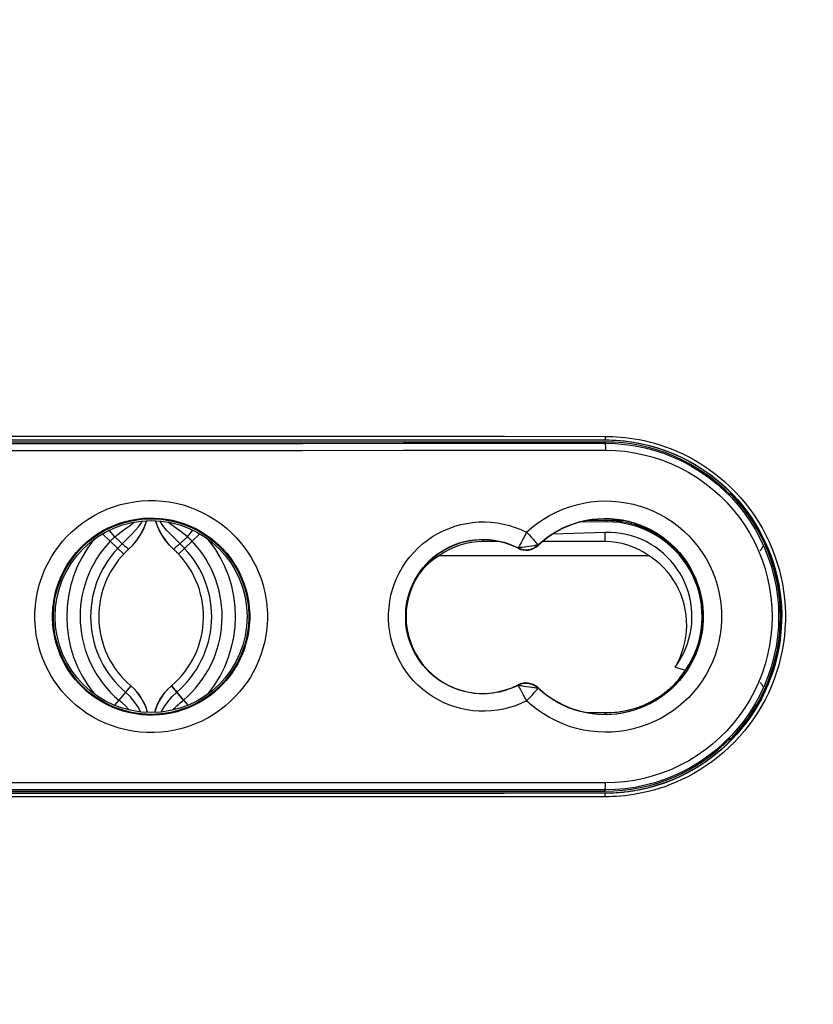
# Model space of a CAD drawing. Units: millimetres. Extents: x -86 to 58, y -68 to 307.
# Drawn here: x -1 to 21, y -12 to 16 of the extents above; entities that cross this region are included whole.
import ezdxf

# ---------------------------------------------------------------- set-up
doc = ezdxf.new("R2010")
doc.units = ezdxf.units.MM
doc.header["$LTSCALE"] = 16.335
doc.layers.get('0').update_dxf_attribs({"linetype": 'CONTINUOUS'})
for name, color, linetype in [('CURVE', 7, 'CONTINUOUS'), ('DRAFT', 7, 'CONTINUOUS'), ('RACCORDO', 7, 'CONTINUOUS')]:
    doc.layers.add(name, color=color, linetype=linetype)
doc.styles.get("Standard").update_dxf_attribs({"font": 'txt', "width": 0.8})
doc.dimstyles.new('DIMSTYLE_2', dxfattribs={"dimtxt": 3, "dimasz": 3, "dimexe": 1.5, "dimexo": 0.5, "dimgap": 0.75, "dimtad": 1, "dimdec": 1, "dimtxsty": 'STANDARD', "dimblk": '_FILLED', "dimblk1": '_FILLED', "dimblk2": '_FILLED', "dimcen": 0.09, "dimadec": 0, "dimazin": 0, "dimtfac": 1, "dimtdec": 1, "dimtofl": 0, "dimtmove": 0, "dimatfit": 3, "dimldrblk": '_FILLED', "dimfxl": 1, "dimtolj": 1, "dimarcsym": 0})

# ---------------------------------------------------------------- blocks, each defined once
blk = doc.blocks.new('_FILLED')
at = {"color": 0, "linetype": 'BYBLOCK'}
blk.add_solid([(0, 0), (-1, 0.3167), (-1, -0.3167)], dxfattribs=at)
blk = doc.blocks.new('*D1')
at = {"color": 7, "linetype": 'CONTINUOUS'}
for p, q in [((3.007, 109.265), (58.007, 109.265)), ((56.507, 109.265), (56.507, 25.293)), ((56.507, -58.68), (56.507, 25.293)), ((3.007, -58.68), (58.007, -58.68))]:
    blk.add_line(p, q, dxfattribs=at)
at = {"color": 7, "linetype": 'CONTINUOUS', "xscale": 3, "yscale": 3, "zscale": 3}
for p, rotation in [((56.507, 109.265), 90), ((56.507, -58.68), 270)]:
    blk.add_blockref('_FILLED', p, dxfattribs=dict(at, rotation=rotation))
at = {"color": 7, "linetype": 'CONTINUOUS', "insert": (52.757, 25.293), "char_height": 3, "width": 15.75, "attachment_point": 2, "rotation": 90, "line_spacing_factor": 0.9}
blk.add_mtext('167,9', dxfattribs=at)

msp = doc.modelspace()

# ---------------------------------------------------------------- linework, layer by layer
at = {"color": 253, "linetype": 'CONTINUOUS'}
for p, q in [((1.47, 1.605), (1.309, 1.795)), ((3.544, 1.605), (3.706, 1.795)), ((15.507, 1.468), (15.507, 1.731)), ((1.47, 1.605), (1.748, 1.351)), ((3.544, 1.605), (3.267, 1.351)), ((12.007, 1.468), (12.007, 1.519)), ((1.748, 1.351), (1.799, 1.305))]:
    msp.add_line(p, q, dxfattribs=at)
at = {"color": 7, "linetype": 'CONTINUOUS'}
for p, q in [((15.507, 1.731), (14.008, 1.684)), ((1.334, 1.477), (1.111, 1.688)), ((1.334, 1.477), (1.721, 1.11)), ((3.681, 1.477), (3.294, 1.11)), ((3.681, 1.477), (3.904, 1.688)), ((12.479, 1.468), (12.007, 1.468)), ((15.507, 1.468), (13.712, 1.468)), ((1.848, 1.234), (1.864, 1.249)), ((1.864, 1.249), (1.98, 1.365)), ((3.15, 1.249), (3.034, 1.365)), ((3.167, 1.234), (3.15, 1.249)), ((1.721, 1.11), (1.736, 1.126)), ((1.721, 1.11), (1.721, 1.11)), ((3.294, 1.11), (3.278, 1.126)), ((3.294, 1.11), (3.294, 1.11)), ((10.768, 1.074), (16.747, 1.074)), ((1.927, -2.664), (1.582, -3.071)), ((1.927, -2.664), (1.927, -2.664)), ((3.088, -2.664), (3.088, -2.664)), ((3.088, -2.664), (3.433, -3.071)), ((1.582, -3.071), (1.456, -3.22)), ((3.433, -3.071), (3.559, -3.22)), ((2.366, -3.292), (2.316, -3.172)), ((2.405, -3.415), (2.366, -3.292)), ((2.61, -3.415), (2.649, -3.292)), ((2.649, -3.292), (2.699, -3.172))]:
    msp.add_line(p, q, dxfattribs=at)
for points in [[(1.47, 1.605), (1.559, 1.678), (1.649, 1.747), (1.739, 1.814), (1.827, 1.878), (1.912, 1.942), (1.993, 2.004), (2.021, 2.027)], [(1.98, 1.365), (2.086, 1.492), (2.181, 1.63), (2.264, 1.778), (2.333, 1.934), (2.378, 2.066)], [(3.034, 1.365), (2.928, 1.492), (2.834, 1.63), (2.751, 1.778), (2.681, 1.934), (2.637, 2.066)], [(3.544, 1.605), (3.456, 1.678), (3.365, 1.747), (3.275, 1.814), (3.187, 1.878), (3.102, 1.942), (3.021, 2.004), (2.993, 2.027)], [(17.514, -2.124), (17.601, -2), (17.68, -1.872), (17.749, -1.74), (17.811, -1.604), (17.864, -1.464), (17.908, -1.321), (17.943, -1.176), (17.97, -1.029), (17.987, -0.881), (17.994, -0.732), (17.993, -0.582), (17.982, -0.433), (17.963, -0.285), (17.933, -0.138), (17.896, 0.006), (17.849, 0.148), (17.793, 0.287), (17.729, 0.422), (17.656, 0.553), (17.575, 0.68), (17.487, 0.801), (17.391, 0.916), (17.288, 1.026), (17.178, 1.129), (17.062, 1.225), (16.939, 1.314), (16.811, 1.395), (16.679, 1.468), (16.543, 1.533), (16.403, 1.588), (16.258, 1.635), (16.111, 1.673), (15.962, 1.702), (15.812, 1.721), (15.66, 1.731), (15.507, 1.731)], [(1.334, 1.477), (1.348, 1.492), (1.362, 1.506), (1.377, 1.52), (1.392, 1.535), (1.407, 1.549), (1.423, 1.563), (1.438, 1.577), (1.454, 1.591), (1.47, 1.605)], [(3.681, 1.477), (3.667, 1.492), (3.652, 1.506), (3.638, 1.52), (3.623, 1.535), (3.607, 1.549), (3.592, 1.563), (3.576, 1.577), (3.56, 1.591), (3.544, 1.605)], [(1.736, 1.126), (1.752, 1.142), (1.767, 1.157), (1.783, 1.173), (1.799, 1.189), (1.815, 1.204)], [(1.815, 1.204), (1.831, 1.219), (1.848, 1.234)], [(3.278, 1.126), (3.263, 1.142), (3.247, 1.157), (3.231, 1.173), (3.215, 1.189), (3.199, 1.204), (3.183, 1.219), (3.167, 1.234)], [(10.768, 1.074), (10.658, 1.001), (10.553, 0.922), (10.452, 0.836), (10.355, 0.744), (10.262, 0.644), (10.19, 0.558)], [(17.514, -2.124), (17.588, -1.991), (17.653, -1.854), (17.708, -1.712), (17.755, -1.564), (17.793, -1.413), (17.821, -1.259), (17.838, -1.103), (17.845, -0.945), (17.842, -0.788), (17.828, -0.632), (17.803, -0.476), (17.769, -0.324), (17.725, -0.175), (17.671, -0.03), (17.609, 0.11), (17.539, 0.244), (17.46, 0.373), (17.375, 0.495), (17.283, 0.609), (17.185, 0.717), (17.082, 0.818), (16.975, 0.911), (16.863, 0.996), (16.747, 1.074)], [(2.107, -2.845), (2.021, -2.75), (1.927, -2.664)], [(2.908, -2.845), (2.994, -2.75), (3.088, -2.664)], [(1.887, -3.358), (1.858, -3.327), (1.769, -3.239), (1.677, -3.154), (1.582, -3.071)], [(2.316, -3.172), (2.255, -3.057), (2.185, -2.947), (2.107, -2.846)], [(2.699, -3.172), (2.759, -3.057), (2.829, -2.947), (2.907, -2.846)], [(3.128, -3.358), (3.157, -3.327), (3.245, -3.239), (3.338, -3.154), (3.433, -3.071)]]:
    msp.add_lwpolyline(points, dxfattribs=at)
at = {"color": 253, "linetype": 'CONTINUOUS'}
for points in [[(1.668, 1.395), (1.783, 1.506), (1.881, 1.602), (1.975, 1.699), (2.064, 1.796), (2.146, 1.894), (2.22, 1.993), (2.263, 2.058)], [(3.231, 1.506), (3.134, 1.602), (3.04, 1.699), (2.951, 1.796), (2.869, 1.894), (2.795, 1.993), (2.752, 2.058)], [(3.463, 1.271), (3.45, 1.286), (3.436, 1.302), (3.421, 1.318), (3.407, 1.333), (3.392, 1.349), (3.377, 1.364), (3.362, 1.379), (3.347, 1.395), (3.231, 1.506)], [(1.551, 1.271), (1.565, 1.286), (1.579, 1.302), (1.593, 1.318), (1.608, 1.333), (1.622, 1.349), (1.637, 1.364), (1.653, 1.379), (1.668, 1.395)], [(1.799, 1.305), (1.82, 1.286), (1.837, 1.272), (1.85, 1.26), (1.859, 1.253), (1.864, 1.249)], [(3.267, 1.351), (3.215, 1.305), (3.195, 1.286), (3.178, 1.272), (3.165, 1.26), (3.156, 1.253), (3.15, 1.249)], [(2.216, -3.414), (2.207, -3.397), (2.122, -3.254), (2.021, -3.112), (1.905, -2.973), (1.776, -2.842)], [(2.799, -3.414), (2.807, -3.397), (2.892, -3.254), (2.994, -3.112), (3.11, -2.973), (3.239, -2.842)]]:
    msp.add_lwpolyline(points, dxfattribs=at)
at = {"color": 7, "linetype": 'CONTINUOUS'}
for centre, radius, start, end in [((0.657, 2.585), 1.8, 312.1022, 343.2502), ((4.357, 2.585), 1.8, 196.7498, 227.8978), ((18.364, 2.243), 1.4, 350.4071, 352.3187), ((3.607, -0.68), 3.517, 141.1017, 219.0317), ((3.607, -0.68), 3.134, 136.5095, 229.7337), ((1.407, -0.68), 3.134, 310.2663, 43.4905), ((1.407, -0.68), 3.517, 320.9683, 38.8983), ((12.007, -0.68), 2.147, 90, 125.2629), ((15.507, -0.68), 2.147, 54.7371, 90), ((18.364, 2.243), 1.9, 334.012, 335.1665), ((3.607, -0.68), 2.6, 132.1022, 229.7337), ((1.407, -0.68), 2.6, 310.2663, 47.8978), ((18.364, 2.243), 1.9, 326.9603, 331.9538), ((0.957, -3.808), 1.5, 15.1955, 49.7337), ((4.057, -3.808), 1.5, 130.2663, 164.8045), ((18.364, -3.603), 1.9, 28.0462, 33.0397), ((18.364, -3.603), 1.9, 24.8335, 25.988), ((18.364, -3.603), 1.4, 7.6813, 9.5929)]:
    msp.add_arc(centre, radius, start, end, dxfattribs=at)
at = {"color": 253, "linetype": 'CONTINUOUS'}
for centre, start, end in [((3.607, -0.68), 136.5095, 229.7337), ((1.407, -0.68), 310.2663, 43.4905)]:
    msp.add_arc(centre, 2.834, start, end, dxfattribs=at)
at = {"layer": 'CURVE', "color": 252, "linetype": 'CONTINUOUS'}
msp.add_line((3.326, 1.776), (3.17, 1.891), dxfattribs=at)
at = {"layer": 'CURVE', "color": 7, "linetype": 'CONTINUOUS'}
for p, q in [((3.294, 1.11), (3.681, 1.477)), ((3.433, -3.071), (3.088, -2.664))]:
    msp.add_line(p, q, dxfattribs=at)
at = {"layer": 'CURVE', "color": 252, "linetype": 'CONTINUOUS'}
for points in [[(3.17, 1.891), (3.144, 1.91), (3.119, 1.929), (3.093, 1.949), (3.067, 1.968), (3.042, 1.988), (3.017, 2.007), (2.992, 2.027)], [(3.681, 1.477), (3.66, 1.498), (3.639, 1.519), (3.618, 1.539), (3.596, 1.56), (3.573, 1.58), (3.55, 1.6), (3.526, 1.62), (3.502, 1.64), (3.478, 1.66), (3.453, 1.679), (3.429, 1.699), (3.403, 1.718), (3.378, 1.737), (3.326, 1.776)], [(3.127, -3.358), (3.147, -3.337), (3.167, -3.316), (3.187, -3.296), (3.208, -3.276), (3.228, -3.256), (3.248, -3.236), (3.269, -3.217), (3.29, -3.198), (3.31, -3.179), (3.331, -3.16), (3.351, -3.142), (3.372, -3.124), (3.392, -3.106), (3.412, -3.088), (3.433, -3.071)]]:
    msp.add_lwpolyline(points, dxfattribs=at)
at = {"layer": 'CURVE', "color": 7, "linetype": 'CONTINUOUS'}
for centre, radius, start, end in [((0.657, 2.585), 1.8, 312.1022, 343.2549), ((4.357, 2.585), 1.8, 196.7451, 227.8978), ((3.607, -0.68), 2.6, 132.1022, 229.7337), ((1.407, -0.68), 2.6, 310.2663, 47.8978), ((0.957, -3.808), 1.5, 14.6989, 49.7337), ((4.057, -3.808), 1.5, 130.2663, 165.3011)]:
    msp.add_arc(centre, radius, start, end, dxfattribs=at)
at = {"layer": 'DRAFT', "color": 7, "linetype": 'CONTINUOUS'}
for p, q in [((15.507, 4.37), (-10.493, 4.37)), ((15.507, 4.32), (-10.493, 4.32)), ((19.097, 2.801), (19.097, 2.872)), ((19.107, 2.82), (19.097, 2.801)), ((19.107, 2.861), (19.107, 2.82)), ((15.526, 2.075), (15.017, 2.075)), ((16.033, 2.07), (15.677, 2.07)), ((20.262, 1.02), (20.23, 1.02)), ((20.307, 0.787), (20.307, 0.887)), ((20.531, -0.18), (20.502, -0.18)), ((20.539, -0.258), (20.51, -0.258)), ((20.51, -1.101), (20.539, -1.101)), ((20.502, -1.18), (20.531, -1.18)), ((17.514, -2.124), (17.81, -2.214)), ((20.307, -2.246), (20.307, -2.147)), ((20.262, -2.38), (20.23, -2.38)), ((14.989, -3.43), (15.557, -3.43)), ((19.097, -4.16), (19.107, -4.18)), ((19.097, -4.231), (19.097, -4.16)), ((19.107, -4.18), (19.107, -4.22)), ((-10.493, -5.68), (15.507, -5.68)), ((-10.493, -5.73), (15.507, -5.73))]:
    msp.add_line(p, q, dxfattribs=at)
at = {"layer": 'DRAFT', "color": 253, "linetype": 'CONTINUOUS'}
for p, q in [((15.557, 2.07), (15.557, 2.032)), ((15.505, -3.479), (15.506, -3.435)), ((15.506, -3.435), (15.507, -3.43))]:
    msp.add_line(p, q, dxfattribs=at)
at = {"layer": 'DRAFT', "color": 7, "linetype": 'CONTINUOUS'}
for points in [[(15.639, 2.072), (15.62, 2.073), (15.602, 2.074), (15.583, 2.074), (15.564, 2.075), (15.545, 2.075), (15.526, 2.075)], [(17.374, 1.348), (17.234, 1.464), (17.089, 1.569), (16.937, 1.665), (16.778, 1.75), (16.615, 1.824), (16.446, 1.888), (16.272, 1.94), (16.096, 1.981), (15.919, 2.01), (15.739, 2.027), (15.557, 2.032)], [(15.677, 2.07), (15.658, 2.071), (15.639, 2.072)], [(17.81, -2.214), (17.906, -2.063), (17.992, -1.907), (18.067, -1.746), (18.132, -1.58), (18.186, -1.409), (18.228, -1.236), (18.259, -1.062), (18.278, -0.885), (18.286, -0.708), (18.281, -0.53), (18.266, -0.352), (18.238, -0.176), (18.2, -0.003), (18.15, 0.168), (18.089, 0.334), (18.017, 0.498), (17.933, 0.657), (17.84, 0.809), (17.737, 0.955), (17.625, 1.094), (17.504, 1.225), (17.374, 1.348)], [(15.557, -3.43), (15.671, -3.427), (15.784, -3.42), (15.896, -3.408), (16.008, -3.392), (16.119, -3.37), (16.229, -3.345), (16.337, -3.315), (16.443, -3.28), (16.548, -3.241), (16.65, -3.198), (16.749, -3.152), (16.846, -3.101), (16.941, -3.048), (17.033, -2.99), (17.122, -2.929), (17.209, -2.864), (17.293, -2.796), (17.375, -2.725), (17.454, -2.649), (17.531, -2.57), (17.605, -2.487), (17.676, -2.4), (17.744, -2.309), (17.81, -2.214)]]:
    msp.add_lwpolyline(points, dxfattribs=at)
for radius in [2.8, 2.75]:
    msp.add_circle((2.507, -0.68), radius, dxfattribs=at)
for centre, radius, start, end in [((15.507, -0.68), 5.05, 270, 90), ((15.507, -0.68), 5, 44.1182, 90), ((15.507, -0.68), 5.021, 315.807, 44.193), ((15.507, -0.68), 2.8, 226.6741, 133.3259), ((15.557, -0.68), 2.75, 270, 90), ((15.507, -0.68), 2.755, 82.4681, 86.4671), ((12.007, -0.68), 2.2, 62.763, 297.237), ((13.243, 1.721), 0.5, 242.763, 313.3259), ((13.243, -3.08), 0.5, 46.6741, 117.237), ((15.505, -0.43), 3.005, 287.9821, 303.965), ((15.507, -0.68), 5, 270, 315.8818)]:
    msp.add_arc(centre, radius, start, end, dxfattribs=at)
at = {"layer": 'DRAFT', "color": 253, "linetype": 'CONTINUOUS'}
msp.add_arc((15.505, -0.43), 3.005, 270, 271.0832, dxfattribs=at)
at = {"layer": 'RACCORDO', "color": 253, "linetype": 'CONTINUOUS'}
for p, q in [((15.507, 4.381), (15.507, 4.37)), ((15.507, 4.32), (15.507, 4.285)), ((13.259, 1.735), (13.328, 1.661)), ((13.328, 1.661), (13.394, 1.59)), ((13.013, 1.29), (13.02, 1.287)), ((13.014, 1.276), (13.02, 1.287)), ((13.263, 1.319), (13.193, 1.31)), ((13.335, 1.33), (13.263, 1.319)), ((13.405, 1.34), (13.335, 1.33)), ((13.583, 1.371), (13.578, 1.366)), ((13.586, 1.357), (13.578, 1.366)), ((13.013, -2.65), (13.02, -2.646)), ((13.014, -2.636), (13.02, -2.646)), ((13.13, -2.661), (13.193, -2.67)), ((13.193, -2.67), (13.263, -2.679)), ((13.263, -2.679), (13.335, -2.689)), ((13.586, -2.717), (13.578, -2.725)), ((13.583, -2.73), (13.578, -2.725)), ((13.361, -2.984), (13.424, -2.916)), ((13.424, -2.916), (13.479, -2.855)), ((15.507, -5.68), (15.507, -5.645)), ((15.507, -5.741), (15.507, -5.73))]:
    msp.add_line(p, q, dxfattribs=at)
at = {"layer": 'RACCORDO', "color": 7, "linetype": 'CONTINUOUS'}
for p, q in [((15.557, 2.032), (14.798, 2.027)), ((15.557, 2.07), (14.989, 2.07)), ((20.164, 1.193), (20.164, 1.272)), ((20.164, -2.631), (20.164, -2.553))]:
    msp.add_line(p, q, dxfattribs=at)
at = {"layer": 'RACCORDO', "color": 253, "linetype": 'CONTINUOUS'}
for points in [[(-10.497, 4.481), (-7.609, 4.483), (-4.72, 4.484), (-1.829, 4.485), (1.062, 4.486), (3.953, 4.486), (6.844, 4.485), (9.734, 4.484), (12.623, 4.483), (15.512, 4.481)], [(-10.493, 4.381), (-7.605, 4.383), (-4.717, 4.384), (-1.828, 4.385), (1.062, 4.386), (3.953, 4.386), (6.842, 4.385), (9.731, 4.384), (12.62, 4.383), (15.507, 4.381)], [(-10.493, 4.285), (-7.605, 4.283), (-4.716, 4.282), (-1.828, 4.281), (1.062, 4.28), (3.952, 4.28), (6.842, 4.281), (9.731, 4.282), (12.619, 4.283), (15.507, 4.285)], [(15.512, 4.481), (15.512, 4.468), (15.511, 4.455), (15.511, 4.443), (15.511, 4.432), (15.511, 4.421), (15.51, 4.411), (15.51, 4.402), (15.509, 4.395), (15.509, 4.389), (15.508, 4.385), (15.508, 4.382), (15.507, 4.381)], [(15.507, 4.381), (15.609, 4.38), (15.715, 4.377), (15.826, 4.371), (15.943, 4.362), (16.063, 4.35), (16.189, 4.334), (16.32, 4.315), (16.455, 4.291), (16.595, 4.262), (16.739, 4.228), (16.887, 4.188), (17.039, 4.142), (17.195, 4.09), (17.355, 4.03), (17.518, 3.963), (17.684, 3.887), (17.852, 3.803), (18.021, 3.71), (18.191, 3.608), (18.362, 3.496), (18.53, 3.376), (18.695, 3.247), (18.857, 3.11), (19.012, 2.966), (19.161, 2.817), (19.304, 2.662), (19.439, 2.501), (19.567, 2.335), (19.689, 2.165), (19.803, 1.989), (19.909, 1.809), (20.008, 1.625), (20.1, 1.436), (20.184, 1.244), (20.259, 1.048), (20.327, 0.85), (20.386, 0.649), (20.437, 0.445), (20.479, 0.24), (20.513, 0.033), (20.538, -0.175), (20.555, -0.383), (20.563, -0.593), (20.562, -0.802), (20.553, -1.011), (20.534, -1.22), (20.508, -1.428), (20.473, -1.634), (20.429, -1.839), (20.377, -2.042), (20.316, -2.243), (20.247, -2.441), (20.17, -2.636), (20.085, -2.828), (19.992, -3.016), (19.892, -3.199), (19.784, -3.379), (19.669, -3.553), (19.546, -3.723), (19.417, -3.888), (19.28, -4.048), (19.137, -4.202), (18.987, -4.351), (18.83, -4.493), (18.668, -4.629), (18.502, -4.756), (18.334, -4.874), (18.164, -4.985), (17.994, -5.085), (17.826, -5.176), (17.659, -5.258), (17.495, -5.332), (17.333, -5.398), (17.175, -5.456), (17.02, -5.508), (16.869, -5.553), (16.723, -5.591), (16.58, -5.625), (16.442, -5.653), (16.309, -5.676), (16.18, -5.695), (16.055, -5.71), (15.936, -5.722), (15.822, -5.731), (15.712, -5.736), (15.607, -5.74), (15.507, -5.741)], [(15.507, 4.285), (15.508, 4.283), (15.509, 4.277), (15.511, 4.269), (15.512, 4.257), (15.512, 4.242), (15.513, 4.225), (15.514, 4.206), (15.515, 4.184), (15.515, 4.161), (15.516, 4.136), (15.516, 4.111), (15.516, 4.085)], [(15.512, 4.481), (15.615, 4.48), (15.724, 4.477), (15.837, 4.471), (15.956, 4.461), (16.079, 4.449), (16.207, 4.433), (16.34, 4.413), (16.478, 4.389), (16.621, 4.36), (16.768, 4.325), (16.919, 4.285), (17.074, 4.238), (17.234, 4.184), (17.397, 4.123), (17.562, 4.055), (17.731, 3.977), (17.903, 3.892), (18.076, 3.797), (18.249, 3.692), (18.424, 3.578), (18.595, 3.456), (18.763, 3.325), (18.928, 3.185), (19.087, 3.039), (19.239, 2.886), (19.384, 2.728), (19.522, 2.564), (19.653, 2.395), (19.777, 2.221), (19.893, 2.042), (20.002, 1.859), (20.103, 1.67), (20.196, 1.478), (20.282, 1.282), (20.359, 1.083), (20.428, 0.88), (20.488, 0.675), (20.54, 0.468), (20.583, 0.259), (20.618, 0.048), (20.644, -0.165), (20.661, -0.377), (20.669, -0.591), (20.668, -0.805), (20.658, -1.018), (20.64, -1.231), (20.613, -1.443), (20.577, -1.653), (20.532, -1.862), (20.479, -2.069), (20.417, -2.274), (20.347, -2.476), (20.268, -2.675), (20.181, -2.87), (20.087, -3.062), (19.984, -3.249), (19.874, -3.432), (19.757, -3.61), (19.632, -3.783), (19.5, -3.951), (19.36, -4.114), (19.214, -4.272), (19.061, -4.423), (18.901, -4.568), (18.735, -4.707), (18.567, -4.837), (18.395, -4.957), (18.221, -5.069), (18.048, -5.172), (17.877, -5.265), (17.706, -5.349), (17.539, -5.424), (17.374, -5.492), (17.213, -5.551), (17.055, -5.603), (16.901, -5.649), (16.751, -5.688), (16.606, -5.722), (16.465, -5.751), (16.329, -5.775), (16.197, -5.794), (16.071, -5.81), (15.949, -5.822), (15.832, -5.83), (15.72, -5.837), (15.614, -5.84), (15.512, -5.841)], [(-10.501, 4.085), (-7.612, 4.083), (-4.722, 4.082), (-1.83, 4.081), (1.061, 4.08), (3.953, 4.08), (6.845, 4.081), (9.736, 4.082), (12.627, 4.083), (15.516, 4.085)], [(15.516, 4.085), (15.795, 4.077), (16.071, 4.053), (16.344, 4.013), (16.615, 3.957), (16.884, 3.886), (17.148, 3.799), (17.406, 3.696), (17.658, 3.579), (17.903, 3.447), (18.139, 3.302), (18.367, 3.142), (18.585, 2.97), (18.792, 2.786), (18.989, 2.589), (19.173, 2.382), (19.345, 2.165), (19.504, 1.938), (19.65, 1.702), (19.781, 1.458), (19.898, 1.207), (20.001, 0.949), (20.088, 0.686), (20.16, 0.418), (20.216, 0.147), (20.256, -0.127), (20.28, -0.403), (20.288, -0.68), (20.28, -0.956), (20.256, -1.233), (20.216, -1.507), (20.16, -1.778), (20.088, -2.046), (20.001, -2.309), (19.898, -2.566), (19.781, -2.818), (19.65, -3.062), (19.504, -3.297), (19.345, -3.525), (19.173, -3.742), (18.989, -3.949), (18.792, -4.145), (18.585, -4.33), (18.367, -4.502), (18.139, -4.661), (17.903, -4.807), (17.658, -4.938), (17.406, -5.056), (17.148, -5.158), (16.884, -5.245), (16.615, -5.317), (16.344, -5.373), (16.071, -5.413), (15.795, -5.436), (15.516, -5.445)], [(-0.822, -0.68), (-0.821, -0.581), (-0.816, -0.479), (-0.807, -0.371), (-0.795, -0.259), (-0.778, -0.143), (-0.756, -0.023), (-0.728, 0.101), (-0.695, 0.229), (-0.654, 0.36), (-0.607, 0.495), (-0.552, 0.632), (-0.488, 0.771), (-0.415, 0.911), (-0.334, 1.053), (-0.242, 1.194), (-0.139, 1.336), (-0.027, 1.476), (0.097, 1.613), (0.233, 1.746), (0.379, 1.876), (0.535, 1.998), (0.701, 2.111), (0.876, 2.217), (1.057, 2.312), (1.243, 2.395), (1.434, 2.466), (1.628, 2.526), (1.825, 2.573), (2.024, 2.609), (2.224, 2.632), (2.425, 2.643), (2.627, 2.642), (2.827, 2.628), (3.027, 2.603), (3.226, 2.565), (3.422, 2.516), (3.616, 2.454), (3.807, 2.38), (3.992, 2.295), (4.171, 2.199), (4.344, 2.091), (4.509, 1.976), (4.662, 1.853), (4.807, 1.723), (4.94, 1.589), (5.061, 1.453), (5.171, 1.313), (5.271, 1.172), (5.361, 1.032), (5.441, 0.891), (5.512, 0.752), (5.574, 0.614), (5.627, 0.478), (5.674, 0.346), (5.713, 0.216), (5.746, 0.09), (5.773, -0.033), (5.794, -0.151), (5.81, -0.266), (5.822, -0.376), (5.831, -0.482), (5.836, -0.583), (5.836, -0.68)], [(13.259, 1.735), (13.411, 1.87), (13.572, 1.994), (13.74, 2.109), (13.918, 2.215), (14.104, 2.311), (14.295, 2.394), (14.489, 2.465), (14.688, 2.523), (14.888, 2.569), (15.09, 2.602), (15.295, 2.623), (15.499, 2.631), (15.704, 2.627), (15.91, 2.609), (16.113, 2.579), (16.314, 2.537), (16.513, 2.482), (16.707, 2.415), (16.897, 2.336), (17.082, 2.245), (17.26, 2.144), (17.432, 2.031), (17.597, 1.908), (17.753, 1.775), (17.901, 1.633), (18.04, 1.482), (18.169, 1.322), (18.288, 1.156), (18.397, 0.981), (18.494, 0.801), (18.58, 0.615), (18.654, 0.424), (18.717, 0.229), (18.767, 0.031), (18.805, -0.171), (18.83, -0.373), (18.842, -0.577), (18.842, -0.783), (18.83, -0.987), (18.805, -1.189), (18.767, -1.391), (18.717, -1.589), (18.654, -1.784), (18.58, -1.975), (18.494, -2.161), (18.396, -2.341), (18.288, -2.516), (18.169, -2.682), (18.04, -2.841), (17.901, -2.993), (17.753, -3.135)], [(-0.316, -0.68), (-0.315, -0.596), (-0.311, -0.509), (-0.304, -0.417), (-0.293, -0.322), (-0.279, -0.224), (-0.26, -0.122), (-0.237, -0.016), (-0.209, 0.093), (-0.174, 0.204), (-0.134, 0.318), (-0.087, 0.434), (-0.033, 0.553), (0.028, 0.672), (0.098, 0.792), (0.176, 0.913), (0.262, 1.033), (0.358, 1.152), (0.463, 1.268), (0.578, 1.382), (0.702, 1.492), (0.835, 1.595), (0.976, 1.692), (1.124, 1.782), (1.278, 1.862), (1.435, 1.932), (1.597, 1.993), (1.762, 2.044), (1.929, 2.084), (2.097, 2.114), (2.267, 2.134), (2.438, 2.143), (2.608, 2.142), (2.779, 2.131), (2.949, 2.109), (3.117, 2.077), (3.283, 2.035), (3.448, 1.983), (3.609, 1.92), (3.766, 1.848), (3.918, 1.766), (4.065, 1.675), (4.204, 1.577), (4.335, 1.472), (4.457, 1.362), (4.57, 1.248), (4.673, 1.132), (4.767, 1.013), (4.851, 0.894), (4.927, 0.774), (4.995, 0.655), (5.055, 0.537), (5.108, 0.42), (5.154, 0.304), (5.193, 0.192), (5.226, 0.081), (5.254, -0.026), (5.277, -0.13), (5.295, -0.231), (5.309, -0.328), (5.319, -0.422), (5.326, -0.512), (5.33, -0.598), (5.331, -0.68)], [(10.874, 1.778), (11.037, 1.847), (11.203, 1.906), (11.372, 1.953), (11.545, 1.99), (11.719, 2.015), (11.894, 2.029), (12.071, 2.032), (12.247, 2.023), (12.422, 2.003), (12.597, 1.971), (12.768, 1.928), (12.935, 1.875), (13.098, 1.81), (13.259, 1.735)], [(13.583, 1.371), (13.711, 1.484), (13.848, 1.59), (13.991, 1.688), (14.142, 1.778), (14.299, 1.859), (14.461, 1.93), (14.626, 1.99), (14.794, 2.04), (14.964, 2.079), (15.136, 2.107), (15.309, 2.124), (15.482, 2.131), (15.656, 2.127), (15.83, 2.113), (16.002, 2.087), (16.173, 2.051), (16.341, 2.004), (16.506, 1.947), (16.667, 1.88), (16.823, 1.804), (16.975, 1.717), (17.12, 1.621), (17.26, 1.517), (17.392, 1.404), (17.518, 1.284), (17.635, 1.155), (17.745, 1.02), (17.846, 0.878), (17.938, 0.73), (18.02, 0.577), (18.093, 0.42), (18.156, 0.258), (18.209, 0.092), (18.251, -0.077), (18.283, -0.247), (18.305, -0.42), (18.316, -0.593), (18.316, -0.767), (18.305, -0.94), (18.283, -1.113), (18.251, -1.284), (18.209, -1.452), (18.156, -1.618), (18.093, -1.78), (18.02, -1.937), (17.937, -2.091), (17.845, -2.238), (17.745, -2.38), (17.635, -2.515), (17.517, -2.644), (17.392, -2.764)], [(13.258, -3.095), (13.098, -3.17), (12.934, -3.235), (12.767, -3.288), (12.596, -3.331), (12.421, -3.363), (12.246, -3.383), (12.07, -3.392), (11.893, -3.389), (11.718, -3.375), (11.544, -3.35), (11.371, -3.313), (11.202, -3.265), (11.036, -3.207), (10.873, -3.137), (10.716, -3.058), (10.565, -2.968), (10.419, -2.869), (10.28, -2.761), (10.149, -2.644), (10.025, -2.518), (9.91, -2.385), (9.804, -2.245), (9.707, -2.098), (9.62, -1.946), (9.543, -1.788), (9.476, -1.625), (9.42, -1.459), (9.375, -1.289), (9.341, -1.116), (9.318, -0.942), (9.307, -0.767), (9.307, -0.591), (9.319, -0.416), (9.341, -0.242), (9.375, -0.069), (9.42, 0.1), (9.476, 0.266), (9.543, 0.429), (9.62, 0.587), (9.708, 0.74), (9.805, 0.887), (9.911, 1.027), (10.026, 1.159), (10.15, 1.285), (10.281, 1.402), (10.42, 1.51), (10.566, 1.609), (10.717, 1.699), (10.874, 1.778)], [(13.259, 1.735), (13.236, 1.688), (13.212, 1.642), (13.188, 1.598), (13.165, 1.554), (13.143, 1.512), (13.121, 1.473), (13.101, 1.437), (13.084, 1.403), (13.067, 1.374), (13.052, 1.349), (13.04, 1.328), (13.03, 1.311), (13.021, 1.299), (13.016, 1.292), (13.013, 1.29)], [(11.072, 1.325), (11.204, 1.382), (11.339, 1.429), (11.477, 1.468), (11.618, 1.498), (11.76, 1.519), (11.903, 1.53), (12.046, 1.532), (12.19, 1.525), (12.332, 1.508), (12.474, 1.482), (12.614, 1.448), (12.75, 1.404), (12.884, 1.351), (13.013, 1.29)], [(13.394, 1.59), (13.453, 1.525), (13.479, 1.495), (13.503, 1.469), (13.524, 1.444), (13.542, 1.423), (13.557, 1.406), (13.569, 1.391), (13.577, 1.381), (13.582, 1.374), (13.583, 1.371)], [(13.013, -2.65), (12.884, -2.711), (12.75, -2.763), (12.613, -2.807), (12.473, -2.842), (12.332, -2.868), (12.189, -2.885), (12.045, -2.892), (11.902, -2.89), (11.759, -2.878), (11.617, -2.857), (11.477, -2.828), (11.338, -2.789), (11.203, -2.741), (11.071, -2.685), (10.943, -2.62), (10.82, -2.547), (10.701, -2.466), (10.588, -2.377), (10.481, -2.282), (10.38, -2.18), (10.287, -2.071), (10.2, -1.957), (10.121, -1.837), (10.05, -1.713), (9.987, -1.584), (9.933, -1.451), (9.888, -1.315), (9.851, -1.177), (9.823, -1.036), (9.805, -0.894), (9.796, -0.751), (9.796, -0.608), (9.805, -0.465), (9.823, -0.323), (9.851, -0.182), (9.888, -0.044), (9.933, 0.092), (9.988, 0.225), (10.051, 0.354), (10.122, 0.478), (10.2, 0.598), (10.287, 0.712), (10.381, 0.82), (10.481, 0.923), (10.588, 1.018), (10.701, 1.106), (10.82, 1.187), (10.944, 1.26), (11.072, 1.325)], [(13.193, 1.31), (13.13, 1.301), (13.103, 1.298), (13.078, 1.295), (13.056, 1.293), (13.039, 1.291), (13.026, 1.29), (13.017, 1.29), (13.013, 1.29)], [(13.583, 1.371), (13.582, 1.372), (13.575, 1.372), (13.563, 1.37), (13.545, 1.366), (13.522, 1.359), (13.495, 1.353), (13.467, 1.349), (13.405, 1.34)], [(5.836, -0.68), (5.836, -0.778), (5.831, -0.881), (5.822, -0.988), (5.809, -1.1), (5.793, -1.216), (5.771, -1.337), (5.743, -1.461), (5.71, -1.589), (5.669, -1.72), (5.621, -1.854), (5.566, -1.991), (5.503, -2.13), (5.43, -2.271), (5.348, -2.413), (5.256, -2.554), (5.154, -2.695), (5.041, -2.836), (4.917, -2.972), (4.782, -3.106), (4.635, -3.236), (4.479, -3.357), (4.313, -3.471), (4.138, -3.577), (3.958, -3.671), (3.772, -3.754), (3.58, -3.826), (3.386, -3.885), (3.19, -3.933), (2.99, -3.968), (2.79, -3.991), (2.59, -4.002), (2.388, -4.001), (2.187, -3.988), (1.987, -3.963), (1.788, -3.925), (1.592, -3.875), (1.399, -3.813), (1.208, -3.74), (1.023, -3.655), (0.844, -3.558), (0.67, -3.451), (0.506, -3.336), (0.352, -3.213), (0.208, -3.083), (0.075, -2.949), (-0.046, -2.812), (-0.157, -2.672), (-0.257, -2.532), (-0.347, -2.392), (-0.426, -2.251), (-0.497, -2.111), (-0.559, -1.974), (-0.613, -1.838), (-0.659, -1.705), (-0.699, -1.576), (-0.731, -1.449), (-0.758, -1.327), (-0.78, -1.208), (-0.796, -1.094), (-0.808, -0.983), (-0.816, -0.878), (-0.821, -0.777), (-0.822, -0.68)], [(5.331, -0.68), (5.329, -0.763), (5.326, -0.851), (5.318, -0.942), (5.308, -1.037), (5.294, -1.136), (5.275, -1.238), (5.252, -1.343), (5.223, -1.452), (5.189, -1.564), (5.148, -1.678), (5.102, -1.794), (5.048, -1.912), (4.986, -2.032), (4.917, -2.152), (4.839, -2.272), (4.752, -2.392), (4.656, -2.511), (4.551, -2.628), (4.436, -2.741), (4.312, -2.851), (4.18, -2.955), (4.039, -3.052), (3.891, -3.141), (3.737, -3.221), (3.579, -3.292), (3.417, -3.353), (3.252, -3.403), (3.086, -3.444), (2.917, -3.473), (2.747, -3.493), (2.577, -3.503), (2.406, -3.502), (2.236, -3.49), (2.066, -3.469), (1.898, -3.437), (1.731, -3.395), (1.567, -3.342), (1.406, -3.28), (1.249, -3.207), (1.096, -3.125), (0.949, -3.034), (0.81, -2.936), (0.679, -2.832), (0.557, -2.722), (0.444, -2.608), (0.342, -2.491), (0.248, -2.373), (0.163, -2.254), (0.087, -2.134), (0.019, -2.015), (-0.041, -1.896), (-0.093, -1.779), (-0.139, -1.664), (-0.178, -1.551), (-0.212, -1.441), (-0.239, -1.334), (-0.262, -1.23), (-0.28, -1.129), (-0.294, -1.032), (-0.304, -0.938), (-0.311, -0.848), (-0.315, -0.762), (-0.316, -0.68)], [(13.013, -2.65), (13.017, -2.649), (13.026, -2.65), (13.039, -2.651), (13.056, -2.652), (13.078, -2.655), (13.103, -2.657), (13.13, -2.661)], [(13.259, -3.095), (13.236, -3.048), (13.212, -3.002), (13.188, -2.957), (13.165, -2.914), (13.143, -2.872), (13.121, -2.832), (13.101, -2.796), (13.084, -2.763), (13.067, -2.734), (13.052, -2.708), (13.04, -2.687), (13.03, -2.671), (13.021, -2.659), (13.016, -2.652), (13.013, -2.65)], [(13.335, -2.689), (13.405, -2.7), (13.467, -2.708)], [(13.467, -2.708), (13.495, -2.713), (13.522, -2.719), (13.545, -2.725), (13.563, -2.73), (13.575, -2.731), (13.582, -2.731), (13.583, -2.73)], [(13.479, -2.855), (13.503, -2.828), (13.524, -2.804), (13.542, -2.783), (13.557, -2.765), (13.569, -2.751), (13.577, -2.74), (13.582, -2.733), (13.583, -2.73)], [(17.392, -2.764), (17.259, -2.877), (17.12, -2.981), (16.974, -3.077), (16.823, -3.163), (16.666, -3.24), (16.505, -3.307), (16.34, -3.364), (16.172, -3.411), (16.002, -3.447), (15.829, -3.472), (15.656, -3.487), (15.482, -3.491), (15.308, -3.484), (15.135, -3.466), (14.963, -3.438), (14.793, -3.399), (14.626, -3.349), (14.461, -3.289), (14.299, -3.219), (14.142, -3.137), (13.991, -3.047), (13.847, -2.949), (13.711, -2.843), (13.583, -2.73)], [(17.753, -3.135), (17.596, -3.268), (17.432, -3.391), (17.26, -3.503), (17.082, -3.605), (16.896, -3.696), (16.707, -3.775), (16.512, -3.841), (16.313, -3.896), (16.112, -3.939), (15.909, -3.969), (15.704, -3.986), (15.499, -3.991), (15.294, -3.983), (15.09, -3.962), (14.888, -3.929), (14.687, -3.883), (14.489, -3.824), (14.294, -3.753), (14.104, -3.67), (13.918, -3.574), (13.74, -3.468), (13.571, -3.354), (13.411, -3.229), (13.258, -3.095)], [(13.259, -3.095), (13.294, -3.057), (13.361, -2.984)], [(15.516, -5.445), (12.627, -5.443), (9.736, -5.441), (6.845, -5.44), (3.953, -5.44), (1.061, -5.44), (-1.83, -5.44), (-4.722, -5.441), (-7.612, -5.443), (-10.501, -5.445)], [(15.507, -5.645), (15.508, -5.642), (15.509, -5.637), (15.511, -5.628), (15.512, -5.617), (15.512, -5.602), (15.513, -5.585), (15.514, -5.565), (15.515, -5.544), (15.515, -5.52), (15.516, -5.496), (15.516, -5.47), (15.516, -5.445)], [(15.512, -5.841), (12.623, -5.843), (9.734, -5.844), (6.844, -5.845), (3.953, -5.845), (1.062, -5.845), (-1.829, -5.845), (-4.72, -5.844), (-7.609, -5.843), (-10.497, -5.841)], [(15.507, -5.645), (12.619, -5.643), (9.731, -5.641), (6.842, -5.64), (3.952, -5.64), (1.062, -5.64), (-1.828, -5.64), (-4.716, -5.641), (-7.605, -5.643), (-10.493, -5.645)], [(15.507, -5.741), (12.62, -5.743), (9.731, -5.744), (6.842, -5.745), (3.953, -5.745), (1.062, -5.745), (-1.828, -5.745), (-4.717, -5.744), (-7.605, -5.743), (-10.493, -5.741)], [(15.512, -5.841), (15.512, -5.828), (15.511, -5.815), (15.511, -5.803), (15.511, -5.791), (15.511, -5.78), (15.51, -5.77), (15.51, -5.762), (15.509, -5.755), (15.509, -5.749), (15.508, -5.744), (15.508, -5.742), (15.507, -5.741)]]:
    msp.add_lwpolyline(points, dxfattribs=at)
at = {"layer": 'RACCORDO', "color": 7, "linetype": 'CONTINUOUS'}
msp.add_lwpolyline([(15.507, 4.285), (15.796, 4.277), (16.084, 4.252), (16.37, 4.21), (16.653, 4.152), (16.932, 4.077), (17.207, 3.986), (17.476, 3.88), (17.738, 3.757), (17.993, 3.62), (18.239, 3.468), (18.476, 3.302), (18.703, 3.123), (18.919, 2.931), (19.123, 2.726), (19.315, 2.511), (19.494, 2.284), (19.66, 2.047), (19.812, 1.802), (19.949, 1.548), (20.071, 1.286), (20.177, 1.017), (20.268, 0.743), (20.343, 0.464), (20.401, 0.182), (20.443, -0.104), (20.468, -0.391), (20.476, -0.68), (20.468, -0.968), (20.443, -1.256), (20.401, -1.541), (20.343, -1.824), (20.268, -2.103), (20.177, -2.377), (20.071, -2.645), (19.949, -2.907), (19.812, -3.161), (19.66, -3.407), (19.494, -3.644), (19.315, -3.87), (19.123, -4.086), (18.919, -4.29), (18.703, -4.482), (18.476, -4.662), (18.239, -4.828), (17.993, -4.98), (17.738, -5.117), (17.476, -5.239), (17.207, -5.346), (16.932, -5.437), (16.653, -5.511), (16.37, -5.57), (16.084, -5.611), (15.796, -5.636), (15.507, -5.645)], dxfattribs=at)
at = {"layer": 'RACCORDO', "color": 253, "linetype": 'CONTINUOUS'}
for centre, start, end in [((13.243, 1.721), 242.763, 313.3259), ((13.243, -3.08), 46.6741, 117.237)]:
    msp.add_arc(centre, 0.488, start, end, dxfattribs=at)

# ---------------------------------------------------------------- dimensions: what is measured, and where the dimension line sits
at = {"color": 7, "linetype": 'CONTINUOUS'}
dim = msp.add_linear_dim(base=(56.507, 109.265), p1=(2.507, -58.68), p2=(2.507, 109.265), angle=90, dimstyle='DIMSTYLE_2', dxfattribs=at)
dim.commit()
dim.dimension.update_dxf_attribs({"geometry": '*D1', "text_midpoint": (56.507, 24.864), "dimtype": 160})

doc.saveas('drawing.dxf')
